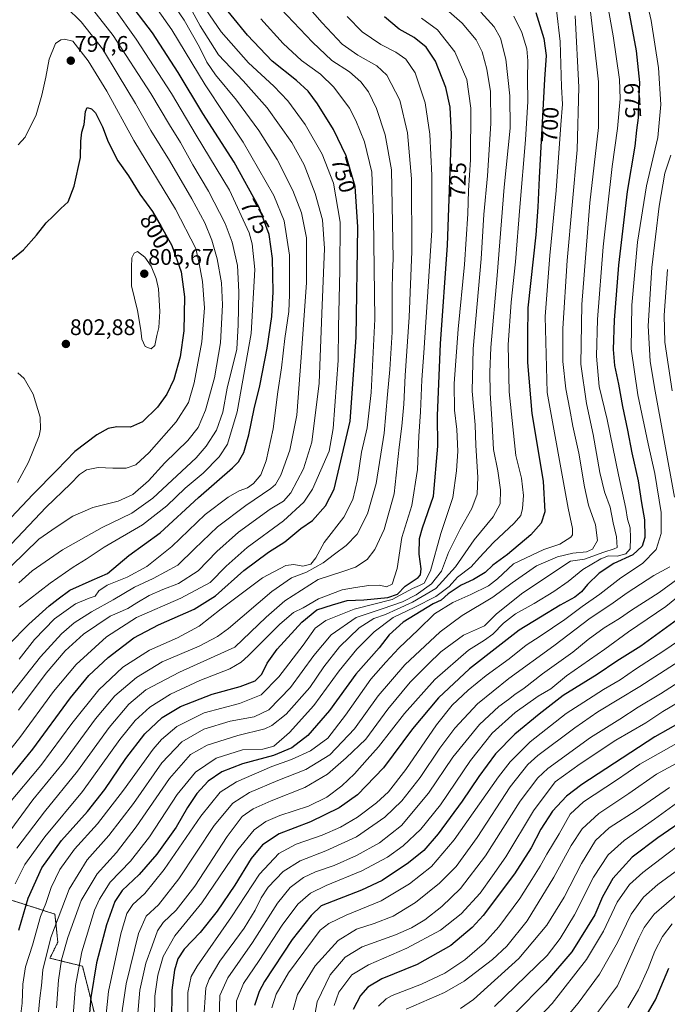
# Model space of a CAD drawing. Units: metres. Extents: x 613618 to 617049, y 4768705 to 4771076.
# Drawn here: x 614532 to 614819, y 4770175 to 4770612 of the extents above; entities that cross this region are included whole.
import ezdxf
from ezdxf.enums import TextEntityAlignment as Align

# ---------------------------------------------------------------- set-up
doc = ezdxf.new("R2010")
doc.units = ezdxf.units.M
doc.header["$MEASUREMENT"] = 0
doc.linetypes.add('TRAZOS', pattern=[0.75, 0.5, -0.25])
for name, color, linetype, lineweight in [('Arbolado forestal', 92, 'TRAZOS', 0), ('Arbolado forestal CxS', 92, 'Continuous', 0), ('Carátula', 7, 'Continuous', 5), ('Curva de nivel maestra', 36, 'Continuous', 30), ('Curva de nivel normal', 36, 'Continuous', 0), ('Pastizal CxS', 92, 'Continuous', 0), ('Punto de cota en terreno', 7, 'Continuous', 0), ('Rótulo de curva de nivel directora', 19, 'Continuous', 0), ('Rótulo de punto de cota en terreno', 19, 'Continuous', 0)]:
    doc.layers.add(name, color=color, linetype=linetype, lineweight=lineweight)
doc.styles.add('Arial', font='txt', dxfattribs={"height": 0.2})

# ---------------------------------------------------------------- blocks, each defined once
blk = doc.blocks.new('*U153')
at = {"layer": 'Arbolado forestal CxS', "color": 92, "linetype": 'Continuous', "lineweight": 0}
blk.add_polyline3d([(614565.74, 4770166.98, 697.86), (614559.53, 4770191.46, 703.78), (614545.06, 4770195.03, 713.38), (614548.58, 4770202.09, 712.59), (614547.33, 4770214.58, 715.79), (614525.18, 4770221.71, 731.15)], dxfattribs=at)
blk = doc.blocks.new('*U161')
at = {"layer": 'Curva de nivel normal', "color": 36, "linetype": 'Continuous', "lineweight": 0}
blk.add_polyline3d([(614766.77, 4770159.57, 590), (614779.8, 4770175.07, 590), (614789.28, 4770187.88, 590), (614797.3, 4770201.95, 590), (614803.32, 4770214.52, 590), (614808.86, 4770222.17, 590), (614815.23, 4770227.75, 590), (614832.8, 4770240.65, 590)], dxfattribs=at)
blk = doc.blocks.new('*U165')
at = {"layer": 'Curva de nivel normal', "color": 36, "linetype": 'Continuous', "lineweight": 0}
blk.add_polyline3d([(614530.44, 4770243.91, 735), (614542.66, 4770260.04, 735), (614557.34, 4770278.02, 735), (614571.43, 4770297.44, 735), (614580.16, 4770307.83, 735), (614587.68, 4770314.18, 735), (614602.71, 4770322.08, 735), (614627.2, 4770333.22, 735), (614641.1, 4770346.43, 735), (614649.43, 4770353.76, 735), (614664.2, 4770363.23, 735), (614675.73, 4770366.85, 735), (614680.89, 4770368.7, 735), (614685.97, 4770372.16, 735), (614689.48, 4770376.56, 735), (614693.64, 4770385.37, 735), (614697.96, 4770401.3, 735), (614700.28, 4770421.96, 735), (614701.47, 4770431.35, 735), (614702.32, 4770441.11, 735), (614702.91, 4770453.81, 735), (614704.69, 4770479.74, 735), (614705.86, 4770508.84, 735), (614705.7, 4770541.08, 735), (614703.91, 4770561.62, 735), (614700.51, 4770576.11, 735), (614694.78, 4770587.18, 735), (614690.34, 4770591.4, 735), (614681.94, 4770596.01, 735), (614674.9, 4770601, 735), (614666.01, 4770610.42, 735), (614650.72, 4770627.91, 735)], dxfattribs=at)
blk = doc.blocks.new('*U180')
at = {"layer": 'Curva de nivel normal', "color": 36, "linetype": 'Continuous', "lineweight": 0}
blk.add_polyline3d([(614783.9, 4770164.91, 585), (614797.21, 4770182.75, 585), (614806.71, 4770203.91, 585), (614809.07, 4770208.59, 585), (614813.54, 4770214.54, 585), (614824.54, 4770223.99, 585)], dxfattribs=at)
blk = doc.blocks.new('*U181')
at = {"layer": 'Curva de nivel normal', "color": 36, "linetype": 'Continuous', "lineweight": 0}
blk.add_polyline3d([(614710.1, 4770612.46, 720), (614717.26, 4770607.28, 720), (614725.02, 4770597.58, 720), (614730.38, 4770585.21, 720), (614732.13, 4770572.59, 720), (614731.92, 4770549.6, 720), (614731.08, 4770535.94, 720), (614730.77, 4770525.6, 720), (614729.27, 4770503.07, 720), (614726.42, 4770474.38, 720), (614724.75, 4770450.25, 720), (614724.79, 4770438.47, 720), (614725.92, 4770429.84, 720), (614726.38, 4770420.23, 720), (614725.7, 4770411.51, 720), (614724.12, 4770399.6, 720), (614718.71, 4770383.59, 720), (614714.18, 4770367.09, 720), (614711.34, 4770361.62, 720), (614709.26, 4770360.5, 720), (614706.18, 4770359.18, 720), (614697.19, 4770354.28, 720), (614680.3, 4770350, 720), (614667.6, 4770344.96, 720), (614662.95, 4770341.52, 720), (614657.58, 4770334.01, 720), (614646.75, 4770320.05, 720), (614638.9, 4770312.02, 720), (614629.32, 4770308.11, 720), (614613.58, 4770303.92, 720), (614601.41, 4770297.92, 720), (614594.63, 4770292.21, 720), (614590.9, 4770287.92, 720), (614577.8, 4770269.58, 720), (614566.24, 4770254.7, 720), (614556.01, 4770243.4, 720), (614549.45, 4770234.4, 720), (614545.64, 4770226.38, 720), (614543.27, 4770219.27, 720), (614540.87, 4770213.58, 720), (614537.31, 4770200.79, 720), (614534.29, 4770191.21, 720), (614533.04, 4770183.49, 720), (614532.7, 4770175.01, 720), (614532, 4770169.11, 720)], dxfattribs=at)
blk = doc.blocks.new('*U194')
at = {"layer": 'Curva de nivel normal', "color": 36, "linetype": 'Continuous', "lineweight": 0}
blk.add_polyline3d([(614742.54, 4770173.64, 605), (614765.94, 4770196.24, 605), (614771.73, 4770203.74, 605), (614778.13, 4770214.21, 605), (614786.62, 4770231.04, 605), (614793.04, 4770240.9, 605), (614800.2, 4770247.34, 605), (614813.71, 4770256.72, 605), (614823.54, 4770263.92, 605)], dxfattribs=at)
blk = doc.blocks.new('*U197')
at = {"layer": 'Curva de nivel normal', "color": 36, "linetype": 'Continuous', "lineweight": 0}
blk.add_polyline3d([(614539.76, 4770167.98, 715), (614540.58, 4770177.31, 715), (614541.39, 4770182.9, 715), (614541.95, 4770189.8, 715), (614545.5, 4770204.28, 715), (614553.68, 4770225.65, 715), (614561.68, 4770238.67, 715), (614571.23, 4770249.48, 715), (614582.17, 4770263.71, 715), (614594.82, 4770281.74, 715), (614603.68, 4770291.04, 715), (614613.53, 4770296.74, 715), (614625.2, 4770300.33, 715), (614635.87, 4770302.18, 715), (614642.32, 4770305.28, 715), (614652.03, 4770315.3, 715), (614662.27, 4770329.41, 715), (614669.97, 4770338.56, 715), (614681.14, 4770346.3, 715), (614692.74, 4770350.15, 715), (614701.68, 4770353.31, 715), (614707.74, 4770356.45, 715), (614714.55, 4770361.33, 715), (614719.02, 4770366.87, 715), (614722.22, 4770375.19, 715), (614727.28, 4770385.59, 715), (614732.53, 4770394.74, 715), (614734.9, 4770401.04, 715), (614735.13, 4770408.66, 715), (614734.27, 4770422.66, 715), (614733.95, 4770431.83, 715), (614732.62, 4770446.79, 715), (614733.16, 4770465.66, 715), (614736.73, 4770505.61, 715), (614737.93, 4770525.32, 715), (614739.44, 4770542.5, 715), (614740.94, 4770565.69, 715), (614740.81, 4770579.95, 715), (614739.22, 4770589.92, 715), (614737.12, 4770597.52, 715), (614734.44, 4770602.9, 715), (614728.22, 4770610.3, 715), (614718.76, 4770618.5, 715)], dxfattribs=at)
blk = doc.blocks.new('*U200')
at = {"layer": 'Curva de nivel normal', "color": 36, "linetype": 'Continuous', "lineweight": 0}
blk.add_polyline3d([(614639.28, 4770625.72, 740), (614661.77, 4770601.85, 740), (614670.3, 4770593.75, 740), (614678.12, 4770588.6, 740), (614683.23, 4770584.27, 740), (614686.67, 4770579.76, 740), (614690.24, 4770572.41, 740), (614694.05, 4770560.76, 740), (614696.81, 4770545.1, 740), (614697.54, 4770505.59, 740), (614697.25, 4770499.57, 740), (614697.15, 4770491.59, 740), (614697.14, 4770473.08, 740), (614696.12, 4770456.48, 740), (614695.04, 4770445.44, 740), (614693.56, 4770428.26, 740), (614690, 4770405.89, 740), (614686.18, 4770392.3, 740), (614681.53, 4770383.41, 740), (614676.77, 4770378.33, 740), (614671.5, 4770374.5, 740), (614666.46, 4770370.59, 740), (614659.06, 4770366.4, 740), (614652.35, 4770363.99, 740), (614643.7, 4770357.82, 740), (614624.38, 4770341.39, 740), (614619.57, 4770337.82, 740), (614611.42, 4770333.58, 740), (614594.98, 4770326.58, 740), (614583.47, 4770319.74, 740), (614573.92, 4770311.52, 740), (614565.33, 4770301.36, 740), (614551.06, 4770281.9, 740), (614537.53, 4770265.38, 740), (614524.44, 4770247.56, 740)], dxfattribs=at)
blk = doc.blocks.new('*U212')
at = {"layer": 'Curva de nivel normal', "color": 36, "linetype": 'Continuous', "lineweight": 0}
blk.add_polyline3d([(614547.98, 4770173.04, 710), (614548.88, 4770185.24, 710), (614550.27, 4770194.24, 710), (614553, 4770204.24, 710), (614558.93, 4770220.64, 710), (614566.08, 4770232.5, 710), (614574.59, 4770241.89, 710), (614583.34, 4770253.43, 710), (614598.26, 4770274.88, 710), (614607.57, 4770285.43, 710), (614615.01, 4770289.67, 710), (614628.53, 4770293.92, 710), (614640.53, 4770296.81, 710), (614643.7, 4770298.32, 710), (614649.97, 4770303.38, 710), (614660.5, 4770315.21, 710), (614666.81, 4770324.43, 710), (614673.74, 4770333.36, 710), (614682.54, 4770341.68, 710), (614689.05, 4770345.83, 710), (614694.23, 4770347.62, 710), (614699.31, 4770350.06, 710), (614706.18, 4770353.09, 710), (614716.56, 4770359.18, 710), (614725.33, 4770368.78, 710), (614733.59, 4770380.81, 710), (614742.02, 4770391.1, 710), (614745.09, 4770396.78, 710), (614745.32, 4770403.04, 710), (614744.1, 4770411.48, 710), (614742.22, 4770420.94, 710), (614741.6, 4770431.99, 710), (614740.65, 4770446.03, 710), (614740.55, 4770455.26, 710), (614740.92, 4770466.3, 710), (614743.76, 4770498.2, 710), (614746.93, 4770537.38, 710), (614749.52, 4770563.6, 710), (614749.48, 4770577.94, 710), (614747.66, 4770594.26, 710), (614745.26, 4770603.57, 710), (614742.5, 4770608.68, 710), (614736.52, 4770615.14, 710)], dxfattribs=at)
blk = doc.blocks.new('*U217')
at = {"layer": 'Curva de nivel normal', "color": 36, "linetype": 'Continuous', "lineweight": 0}
blk.add_polyline3d([(614727.44, 4770172.72, 610), (614733.28, 4770176.71, 610), (614753.41, 4770194.86, 610), (614765.93, 4770209.69, 610), (614773.52, 4770222.05, 610), (614781.26, 4770237.03, 610), (614787.54, 4770247.24, 610), (614793.56, 4770252.91, 610), (614805.48, 4770260.58, 610), (614820.4, 4770270.88, 610)], dxfattribs=at)
blk = doc.blocks.new('*U230')
at = {"layer": 'Curva de nivel normal', "color": 36, "linetype": 'Continuous', "lineweight": 0}
blk.add_polyline3d([(614821.55, 4770210.34, 580), (614817.29, 4770204.7, 580), (614813.86, 4770198.15, 580), (614810.82, 4770190.42, 580), (614806.6, 4770181.04, 580), (614801.83, 4770172.91, 580)], dxfattribs=at)
blk = doc.blocks.new('*U236')
at = {"layer": 'Curva de nivel normal', "color": 36, "linetype": 'Continuous', "lineweight": 0}
blk.add_polyline3d([(614751.16, 4770613.44, 705), (614754.69, 4770606.08, 705), (614756.9, 4770598.88, 705), (614757.49, 4770593.56, 705), (614757.21, 4770585.78, 705), (614757.41, 4770575.5, 705), (614756.42, 4770558.4, 705), (614753.85, 4770528.57, 705), (614751.98, 4770504.36, 705), (614749.94, 4770486.33, 705), (614748.74, 4770467.46, 705), (614749.13, 4770446.51, 705), (614752.04, 4770418.26, 705), (614754.57, 4770408.21, 705), (614755.44, 4770400.51, 705), (614755.12, 4770394.79, 705), (614754.33, 4770391.63, 705), (614751.41, 4770388.19, 705), (614742.21, 4770379.59, 705), (614735.87, 4770372.92, 705), (614732.2, 4770368.79, 705), (614726.18, 4770364.28, 705), (614722.44, 4770360.14, 705), (614716.51, 4770355.66, 705), (614707.2, 4770350.85, 705), (614697.52, 4770346.32, 705), (614689.15, 4770340, 705), (614681.39, 4770332.25, 705), (614673.52, 4770322.58, 705), (614662.27, 4770307.25, 705), (614651.46, 4770295.25, 705), (614644.55, 4770289.16, 705), (614639.62, 4770287.88, 705), (614630.61, 4770287.52, 705), (614618.87, 4770283.84, 705), (614609.7, 4770277.64, 705), (614601.64, 4770267.74, 705), (614589.35, 4770248.97, 705), (614580.82, 4770238.04, 705), (614571.86, 4770228.79, 705), (614567.05, 4770221.28, 705), (614564.94, 4770216.38, 705), (614559.24, 4770197.91, 705), (614556.4, 4770182.91, 705), (614555.12, 4770165.91, 705)], dxfattribs=at)
blk = doc.blocks.new('*U237')
at = {"layer": 'Curva de nivel normal', "color": 36, "linetype": 'Continuous', "lineweight": 0}
blk.add_polyline3d([(614691.12, 4770173.71, 620), (614694.44, 4770176.98, 620), (614697.2, 4770178.5, 620), (614710.14, 4770183.55, 620), (614720.6, 4770188.4, 620), (614729.47, 4770194.3, 620), (614738.21, 4770201.9, 620), (614744.54, 4770208.93, 620), (614753.86, 4770221.54, 620), (614759.17, 4770230.04, 620), (614762.92, 4770235.91, 620), (614765.87, 4770241.24, 620), (614771.4, 4770250.24, 620), (614776.22, 4770259.02, 620), (614782.11, 4770264.49, 620), (614796.88, 4770274.03, 620), (614807.21, 4770281.18, 620), (614823.54, 4770290.3, 620)], dxfattribs=at)
blk = doc.blocks.new('*U238')
at = {"layer": 'Curva de nivel normal', "color": 36, "linetype": 'Continuous', "lineweight": 0}
blk.add_polyline3d([(614836.88, 4770288.84, 615), (614814.64, 4770276.72, 615), (614802.25, 4770268.19, 615), (614788.97, 4770259.34, 615), (614781.54, 4770252.49, 615), (614776.66, 4770245.06, 615), (614768.94, 4770230.94, 615), (614757.05, 4770211.57, 615), (614748.06, 4770200.4, 615), (614741.69, 4770194.37, 615), (614729.18, 4770184.82, 615), (614720.46, 4770179.76, 615), (614703.36, 4770172.4, 615)], dxfattribs=at)
blk = doc.blocks.new('*U241')
at = {"layer": 'Curva de nivel normal', "color": 36, "linetype": 'Continuous', "lineweight": 0}
blk.add_polyline3d([(614752.34, 4770158.24, 595), (614768.22, 4770174.95, 595), (614783.53, 4770194.38, 595), (614791.06, 4770206.95, 595), (614797.1, 4770219.96, 595), (614802.64, 4770227.78, 595), (614808.48, 4770233.12, 595), (614819.21, 4770241.21, 595), (614830.21, 4770249.56, 595)], dxfattribs=at)
blk = doc.blocks.new('*U243')
at = {"layer": 'Curva de nivel normal', "color": 36, "linetype": 'Continuous', "lineweight": 0}
blk.add_polyline3d([(614529.69, 4770228.07, 730), (614533.93, 4770236.56, 730), (614542.86, 4770248.88, 730), (614559.48, 4770269.07, 730), (614576.2, 4770292.16, 730), (614582.89, 4770300.65, 730), (614589.5, 4770306.52, 730), (614598.68, 4770312.33, 730), (614611.62, 4770318.29, 730), (614624.98, 4770323.59, 730), (614630.1, 4770326.45, 730), (614633.21, 4770329.25, 730), (614647.21, 4770343.32, 730), (614653.32, 4770348.53, 730), (614657.58, 4770350.69, 730), (614664.42, 4770354.62, 730), (614674.9, 4770358.65, 730), (614680.82, 4770359.64, 730), (614686.8, 4770360.6, 730), (614691.46, 4770360.62, 730), (614694.64, 4770360.01, 730), (614697.19, 4770361.17, 730), (614699.35, 4770368.16, 730), (614701.36, 4770381.85, 730), (614705.83, 4770396.07, 730), (614708.37, 4770412.13, 730), (614708.92, 4770426.93, 730), (614709.66, 4770437.74, 730), (614710.28, 4770451.91, 730), (614711.22, 4770463.89, 730), (614714.7, 4770518.26, 730), (614714.74, 4770542.6, 730), (614713.86, 4770560.94, 730), (614711.77, 4770574.93, 730), (614707.37, 4770588.29, 730), (614703.19, 4770594.31, 730), (614698.75, 4770597.46, 730), (614692.06, 4770600.85, 730), (614683.78, 4770606.46, 730), (614677.17, 4770613.28, 730)], dxfattribs=at)
blk = doc.blocks.new('*U248')
at = {"layer": 'Curva de nivel maestra', "color": 36, "linetype": 'Continuous', "lineweight": 30}
blk.add_polyline3d([(614531.24, 4770207.53, 725), (614535.43, 4770221.7, 725), (614541.52, 4770235.19, 725), (614550.19, 4770247.28, 725), (614561.77, 4770260.12, 725), (614569.51, 4770269.87, 725), (614578.77, 4770283.77, 725), (614587.19, 4770294.7, 725), (614594.88, 4770301.91, 725), (614603.06, 4770306.73, 725), (614617.21, 4770312.24, 725), (614629.53, 4770315.64, 725), (614636.2, 4770318.22, 725), (614639.2, 4770321.17, 725), (614641.58, 4770325.98, 725), (614646.08, 4770332.25, 725), (614656.95, 4770344.2, 725), (614663.71, 4770349.68, 725), (614670.63, 4770351.98, 725), (614677.14, 4770353.84, 725), (614684.53, 4770354.2, 725), (614695.23, 4770355.22, 725), (614699.45, 4770356.76, 725), (614702.9, 4770360.25, 725), (614708.7, 4770364.1, 725), (614709.69, 4770365.26, 725), (614710, 4770367.98, 725), (614709.16, 4770374.45, 725), (614709.33, 4770381.44, 725), (614710.63, 4770386.1, 725), (614715.46, 4770400.26, 725), (614717.5, 4770422.49, 725), (614717.22, 4770436.08, 725), (614718.61, 4770467.86, 725), (614721.74, 4770511.7, 725), (614722.94, 4770544.48, 725), (614723.46, 4770560.87, 725), (614722.96, 4770572.94, 725), (614721.01, 4770581.71, 725), (614716.36, 4770593.34, 725), (614712.26, 4770599.65, 725), (614706.93, 4770603.92, 725), (614700.28, 4770607.58, 725), (614693.75, 4770613.13, 725)], dxfattribs=at)
blk = doc.blocks.new('*U258')
at = {"layer": 'Curva de nivel maestra', "color": 36, "linetype": 'Continuous', "lineweight": 30}
blk.add_polyline3d([(614831.21, 4770303.15, 625), (614813.88, 4770293.4, 625), (614781.34, 4770272.22, 625), (614774.63, 4770267.05, 625), (614768.36, 4770260.38, 625), (614763.23, 4770252.25, 625), (614758.88, 4770244, 625), (614751.55, 4770232.5, 625), (614737.54, 4770213.92, 625), (614732.63, 4770208.66, 625), (614723.16, 4770200.66, 625), (614708.18, 4770192.18, 625), (614692.58, 4770185.8, 625), (614686.27, 4770182.22, 625), (614683.01, 4770178.44, 625), (614679.74, 4770172.22, 625)], dxfattribs=at)
blk = doc.blocks.new('*U261')
at = {"layer": 'Curva de nivel maestra', "color": 36, "linetype": 'Continuous', "lineweight": 30}
blk.add_polyline3d([(614803.88, 4770159.02, 575), (614814.11, 4770176.55, 575), (614820.13, 4770190.66, 575)], dxfattribs=at)
blk = doc.blocks.new('*U267')
at = {"layer": 'Curva de nivel maestra', "color": 36, "linetype": 'Continuous', "lineweight": 30}
blk.add_polyline3d([(614829.88, 4770258.59, 600), (614815.21, 4770248.46, 600), (614803.76, 4770239.9, 600), (614795.13, 4770230.46, 600), (614790.54, 4770222.3, 600), (614787.22, 4770214.24, 600), (614777, 4770197.91, 600), (614765.21, 4770184.24, 600), (614751.53, 4770170.24, 600)], dxfattribs=at)
blk = doc.blocks.new('5PATER')
at = {"layer": 'Carátula', "linetype": 'Continuous', "lineweight": 5}
h = blk.add_hatch(color=250, dxfattribs=at)
edge = h.paths.add_edge_path()
edge.add_ellipse((0, 0.01), major_axis=(-1.33, -1.34), ratio=0.999422, start_angle=0, end_angle=360)

msp = doc.modelspace()

# ---------------------------------------------------------------- linework, layer by layer
at = {"layer": 'Arbolado forestal', "color": 92, "linetype": 'TRAZOS', "lineweight": 0}
msp.add_polyline3d([(614477.48, 4770244.23, 767.59), (614507.16, 4770233.35, 746), (614525.18, 4770221.71, 731.15), (614547.33, 4770214.58, 715.79), (614548.58, 4770202.09, 712.59), (614545.06, 4770195.03, 713.38), (614559.53, 4770191.46, 703.78), (614565.74, 4770166.98, 697.87)], dxfattribs=at)
at = {"layer": 'Curva de nivel maestra', "color": 36, "linetype": 'Continuous', "lineweight": 30}
for points in [[(614521.86, 4770268.95, 750), (614537.44, 4770287.92, 750), (614554.22, 4770310.58, 750), (614562.35, 4770320.58, 750), (614570.98, 4770328.59, 750), (614582.36, 4770337.29, 750), (614593.29, 4770343.14, 750), (614609.22, 4770349.99, 750), (614618.64, 4770356.01, 750), (614631.26, 4770367.24, 750), (614642.26, 4770375.34, 750), (614649.52, 4770379.89, 750), (614656.57, 4770385.8, 750), (614661.78, 4770389.35, 750), (614667.46, 4770395.92, 750), (614671.43, 4770403.34, 750), (614678.51, 4770433.52, 750), (614681.2, 4770470.7, 750), (614681.85, 4770519.85, 750), (614680.65, 4770537.77, 750), (614676.74, 4770551.33, 750), (614671.03, 4770563.09, 750), (614664.02, 4770574.43, 750), (614659.78, 4770580.08, 750), (614654.67, 4770584.76, 750), (614643.89, 4770593.42, 750), (614632.84, 4770605.02, 750), (614611.12, 4770631.78, 750)], [(614799.76, 4770628.82, 675), (614803.06, 4770611.46, 675), (614805.6, 4770598, 675), (614806.98, 4770583.87, 675), (614806.54, 4770574.65, 675), (614806.47, 4770568.31, 675), (614805.72, 4770562.78, 675), (614804.95, 4770555.71, 675), (614801.56, 4770535.54, 675), (614797.76, 4770502.81, 675), (614795.73, 4770478.45, 675), (614795.32, 4770465.38, 675), (614795.98, 4770458.25, 675), (614797.76, 4770450.01, 675), (614799.49, 4770440.09, 675), (614801.75, 4770429.47, 675), (614803.62, 4770419.39, 675), (614806.41, 4770407.02, 675), (614807.89, 4770397.28, 675), (614809.22, 4770389.74, 675), (614809.4, 4770381.84, 675), (614808.18, 4770377.97, 675), (614804.06, 4770374.22, 675), (614795.69, 4770370.25, 675), (614789.16, 4770366.01, 675), (614783.88, 4770361, 675), (614781.21, 4770357.68, 675), (614778.37, 4770355.41, 675), (614771.85, 4770351.84, 675), (614763.04, 4770346.44, 675), (614753.54, 4770340.73, 675), (614744.29, 4770333.39, 675), (614731.51, 4770323.5, 675), (614717.77, 4770310.58, 675), (614706.2, 4770296.92, 675), (614693.36, 4770279.6, 675), (614681.76, 4770267.59, 675), (614673.55, 4770261.77, 675), (614660.81, 4770255.64, 675), (614646.87, 4770250.23, 675), (614639.53, 4770245.42, 675), (614634.53, 4770239.26, 675), (614627.2, 4770227.48, 675), (614619.32, 4770215.91, 675), (614611.78, 4770206.45, 675), (614604.78, 4770199.02, 675), (614601.94, 4770194.69, 675), (614600.44, 4770189.66, 675), (614599.26, 4770180.81, 675), (614599.09, 4770166.55, 675)], [(614517.47, 4770325.02, 775), (614535.68, 4770343.36, 775), (614544.68, 4770351.58, 775), (614548.74, 4770354.58, 775), (614553.91, 4770358.49, 775), (614563.82, 4770362.89, 775), (614570.62, 4770365.83, 775), (614580.12, 4770373.92, 775), (614594.04, 4770383.94, 775), (614611.16, 4770399.69, 775), (614626.24, 4770412.8, 775), (614628.83, 4770415.52, 775), (614631.16, 4770419.63, 775), (614633.45, 4770427.44, 775), (614635.84, 4770439.05, 775), (614638.27, 4770449.21, 775), (614641.54, 4770465.93, 775), (614643.6, 4770480, 775), (614644.28, 4770491.01, 775), (614644, 4770505.81, 775), (614642.42, 4770516.47, 775), (614637.99, 4770528.46, 775), (614626.88, 4770548.62, 775), (614612.99, 4770570.18, 775), (614602.11, 4770588.4, 775), (614590.58, 4770606.06, 775), (614578.61, 4770621.83, 775)], [(614761.01, 4770615.07, 700), (614764.58, 4770603.53, 700), (614765.53, 4770595.92, 700), (614764.87, 4770585.48, 700), (614762.48, 4770541.54, 700), (614761.84, 4770528.51, 700), (614760.95, 4770516.26, 700), (614757.45, 4770483.88, 700), (614757.3, 4770471.36, 700), (614757.26, 4770459.65, 700), (614759.22, 4770436.94, 700), (614764.2, 4770406.93, 700), (614764.94, 4770393.3, 700), (614763.28, 4770388.25, 700), (614758.75, 4770383.06, 700), (614748.42, 4770374.38, 700), (614741.86, 4770369.55, 700), (614738.47, 4770366.24, 700), (614733.33, 4770363.22, 700), (614727.79, 4770360.66, 700), (614722.01, 4770356.79, 700), (614718.87, 4770354.01, 700), (614715.34, 4770352.44, 700), (614702.01, 4770344.28, 700), (614695.85, 4770338.59, 700), (614691.36, 4770332.92, 700), (614681.03, 4770321.18, 700), (614669.23, 4770305.04, 700), (614659.66, 4770293.86, 700), (614652.49, 4770288.5, 700), (614644.4, 4770285.08, 700), (614630.7, 4770281.34, 700), (614621.53, 4770277.8, 700), (614615.37, 4770273.58, 700), (614610.37, 4770268.18, 700), (614606.18, 4770261.92, 700), (614601.13, 4770253.24, 700), (614592.64, 4770241.24, 700), (614584.76, 4770232.24, 700), (614577.18, 4770225.08, 700), (614573.92, 4770220.18, 700), (614570.26, 4770209.84, 700), (614565.73, 4770192.92, 700), (614563.21, 4770177.5, 700), (614561.27, 4770155.33, 700)], [(614527.77, 4770505.08, 800), (614533.34, 4770509.55, 800), (614539.17, 4770516.08, 800), (614543.34, 4770521.59, 800), (614546.49, 4770524.59, 800), (614549.99, 4770527.93, 800), (614553.21, 4770530.94, 800), (614555.89, 4770537.94, 800), (614558.61, 4770550.6, 800), (614558.88, 4770557.94, 800), (614559.29, 4770561.94, 800), (614560.3, 4770565.27, 800), (614560.83, 4770571.03, 800), (614561.63, 4770572.76, 800), (614563.55, 4770572.18, 800)], [(614563.55, 4770572.18, 800), (614565.36, 4770570.44, 800), (614568.46, 4770564.17, 800), (614570.88, 4770557.6, 800), (614575.26, 4770549.16, 800), (614579.98, 4770542.46, 800), (614585.06, 4770534.41, 800), (614590.67, 4770526.65, 800), (614594.54, 4770519.98, 800), (614599.3, 4770511.55, 800), (614603.41, 4770499.81, 800), (614604.91, 4770488.7, 800), (614604.64, 4770473.59, 800), (614602.98, 4770462.06, 800), (614600.07, 4770451.97, 800), (614597.08, 4770445.46, 800), (614592.94, 4770439.78, 800), (614586.17, 4770433.3, 800), (614580.9, 4770430.92, 800), (614574.84, 4770430.96, 800), (614571.01, 4770430.34, 800), (614565.86, 4770427.46, 800), (614556.19, 4770420.08, 800), (614548.19, 4770411.69, 800), (614537.43, 4770400.94, 800), (614527.82, 4770390.73, 800)], [(614823.87, 4770345.46, 650), (614807.6, 4770333.64, 650), (614797, 4770326.94, 650), (614788.18, 4770321.04, 650), (614773.1, 4770311.65, 650), (614762.47, 4770303.39, 650), (614751.59, 4770294.5, 650), (614743.1, 4770285.78, 650), (614735.58, 4770275.72, 650), (614728.26, 4770264.78, 650), (614717.58, 4770250.32, 650), (614711.17, 4770242.87, 650), (614704.43, 4770237.34, 650), (614692.67, 4770229.56, 650), (614683.58, 4770225.2, 650), (614665.54, 4770218.24, 650), (614661.13, 4770213.96, 650), (614652.66, 4770203.35, 650), (614640.35, 4770184.65, 650), (614638.01, 4770180.28, 650), (614635.99, 4770173.97, 650)]]:
    msp.add_polyline3d(points, dxfattribs=at)
at = {"layer": 'Curva de nivel normal', "color": 36, "linetype": 'Continuous', "lineweight": 0}
for points in [[(614790.26, 4770632.98, 680), (614795.28, 4770604.65, 680), (614798.16, 4770585.22, 680), (614798.43, 4770576.61, 680), (614797.32, 4770563.46, 680), (614794.87, 4770546.67, 680), (614790.93, 4770510.96, 680), (614788.3, 4770478.69, 680), (614787.86, 4770462.34, 680), (614789.1, 4770448.87, 680), (614792.73, 4770434.21, 680), (614797.66, 4770409.72, 680), (614801.01, 4770394.68, 680), (614801.77, 4770390, 680), (614802.85, 4770386.19, 680), (614802.97, 4770381.64, 680), (614802.95, 4770376.88, 680), (614800.91, 4770374.58, 680), (614797.14, 4770373.64, 680), (614793.24, 4770373.65, 680), (614789.8, 4770372.43, 680), (614781.88, 4770367.6, 680), (614775.3, 4770362.38, 680), (614769.04, 4770357.9, 680), (614760.17, 4770352.51, 680), (614751.91, 4770347.94, 680), (614746.55, 4770343.84, 680), (614741.91, 4770338.92, 680), (614738.12, 4770336.22, 680), (614731.08, 4770331.88, 680), (614716.13, 4770318.85, 680), (614702.6, 4770303.66, 680), (614691.13, 4770288.92, 680), (614686, 4770283.25, 680), (614680.39, 4770276.84, 680), (614674.8, 4770271.6, 680), (614668.04, 4770266.57, 680), (614659.92, 4770262.48, 680), (614647.27, 4770258.4, 680), (614640.95, 4770255.72, 680), (614635.88, 4770252.09, 680), (614628.62, 4770243.13, 680), (614612.53, 4770219.61, 680), (614600.52, 4770205, 680), (614595.46, 4770195.84, 680), (614592.99, 4770187.55, 680), (614591.73, 4770178.22, 680), (614591.6, 4770167.92, 680)], [(614606.36, 4770164.73, 670), (614606.4, 4770179.76, 670), (614607.88, 4770186.82, 670), (614610.43, 4770191.46, 670), (614625.8, 4770213.43, 670), (614638.2, 4770232.31, 670), (614646.78, 4770241.53, 670), (614654.53, 4770245.72, 670), (614666.01, 4770249.67, 670), (614674.12, 4770253.23, 670), (614681.68, 4770257.69, 670), (614690.21, 4770264.03, 670), (614695.56, 4770268.89, 670), (614703.22, 4770278.84, 670), (614716.9, 4770298.61, 670), (614723.84, 4770307.42, 670), (614730.9, 4770314.04, 670), (614738.91, 4770320.58, 670), (614749.09, 4770327.99, 670), (614756.64, 4770333.97, 670), (614762.88, 4770338, 670), (614773.88, 4770345.51, 670), (614781.54, 4770351.24, 670), (614789.42, 4770356.74, 670), (614798.72, 4770363.92, 670), (614808.34, 4770370.24, 670), (614814.45, 4770376.46, 670), (614816.59, 4770383.62, 670), (614816.6, 4770392.98, 670), (614813.86, 4770410.24, 670), (614810.84, 4770423.45, 670), (614806.27, 4770445.29, 670), (614803.34, 4770465.62, 670), (614803.58, 4770485.05, 670), (614806.07, 4770512.96, 670), (614810.1, 4770538.09, 670), (614815.14, 4770559.46, 670), (614816.44, 4770574.16, 670), (614815.53, 4770590.43, 670), (614812.16, 4770611.42, 670), (614808.1, 4770629.6, 670)], [(614531.09, 4770305.19, 760), (614543.36, 4770321.68, 760), (614551.79, 4770331.52, 760), (614560.02, 4770338.92, 760), (614571.84, 4770346.92, 760), (614579.72, 4770350.31, 760), (614583.75, 4770352.82, 760), (614589.19, 4770356.03, 760), (614595.27, 4770358.75, 760), (614602.18, 4770361.36, 760), (614610.95, 4770367.02, 760), (614619.2, 4770375.7, 760), (614628.87, 4770384.28, 760), (614642.87, 4770394.4, 760), (614648.87, 4770398, 760), (614652.09, 4770401.68, 760), (614657.74, 4770412.38, 760), (614661.39, 4770424.18, 760), (614664.72, 4770450.46, 760), (614665.89, 4770481.29, 760), (614667.06, 4770510.21, 760), (614666.25, 4770522.98, 760), (614662.97, 4770534.68, 760), (614658.04, 4770547.42, 760), (614652.5, 4770557.23, 760), (614641.58, 4770572.64, 760), (614630.95, 4770584.68, 760), (614620.05, 4770596.27, 760), (614611.83, 4770609.16, 760), (614603.72, 4770624.22, 760)], [(614517.86, 4770275.92, 755), (614531.74, 4770293.01, 755), (614546.72, 4770313.5, 755), (614556.74, 4770325.46, 755), (614570.19, 4770337.7, 755), (614583.52, 4770346.36, 755), (614603.2, 4770354.97, 755), (614616.2, 4770361.93, 755), (614623.42, 4770369.09, 755), (614632.7, 4770377.4, 755), (614648.89, 4770389.25, 755), (614657.92, 4770397.59, 755), (614661.69, 4770403.26, 755), (614669.12, 4770420.2, 755), (614670.87, 4770430.2, 755), (614673.21, 4770460.41, 755), (614673.3, 4770475.22, 755), (614673.83, 4770500.58, 755), (614674.04, 4770521.92, 755), (614671.03, 4770539.16, 755), (614666.07, 4770552.14, 755), (614658.48, 4770565.22, 755), (614650.71, 4770575.78, 755), (614644.54, 4770582.28, 755), (614633.32, 4770592.62, 755), (614621.2, 4770606.38, 755), (614610.75, 4770621.68, 755)], [(614528.19, 4770312.74, 765), (614540.86, 4770328.87, 765), (614550.19, 4770339.08, 765), (614555.86, 4770343.97, 765), (614563.52, 4770348.9, 765), (614573.19, 4770354.21, 765), (614582.62, 4770359.87, 765), (614590.93, 4770363.6, 765), (614601.84, 4770369.53, 765), (614609.36, 4770376.86, 765), (614619.56, 4770386.53, 765), (614632.15, 4770396, 765), (614643.3, 4770403.59, 765), (614645.32, 4770405.45, 765), (614647.7, 4770409.59, 765), (614651.64, 4770420.59, 765), (614654.74, 4770436.12, 765), (614656.68, 4770461.76, 765), (614659.06, 4770495.09, 765), (614659.04, 4770515, 765), (614656.81, 4770526.04, 765), (614653.07, 4770536.04, 765), (614646.09, 4770549.71, 765), (614637.91, 4770562.6, 765), (614628, 4770576.03, 765), (614618.64, 4770587.32, 765), (614614.72, 4770593.03, 765), (614611.57, 4770599.6, 765), (614604.7, 4770611.63, 765), (614597.6, 4770622.08, 765)], [(614584.06, 4770168.81, 685), (614585.02, 4770180.87, 685), (614587.68, 4770192.81, 685), (614590.54, 4770200.57, 685), (614592.9, 4770207.24, 685), (614595.45, 4770210.91, 685), (614601.24, 4770216.39, 685), (614609.42, 4770227.02, 685), (614623.81, 4770249.13, 685), (614630.54, 4770257.95, 685), (614635.41, 4770261.3, 685), (614643.35, 4770264.9, 685), (614658.32, 4770270.84, 685), (614668.4, 4770276.73, 685), (614676.76, 4770284.02, 685), (614685.46, 4770292.28, 685), (614695.23, 4770305.56, 685), (614705.13, 4770317.55, 685), (614713.18, 4770325.58, 685), (614718.74, 4770331.15, 685), (614728.88, 4770338.47, 685), (614738.21, 4770342.56, 685), (614743.51, 4770347.99, 685), (614755.19, 4770357.28, 685), (614776.37, 4770371.41, 685), (614782.59, 4770372.24, 685), (614791.17, 4770375.35, 685), (614795.76, 4770376.8, 685), (614797.11, 4770377.35, 685), (614796.8, 4770382.14, 685), (614795.4, 4770388.44, 685), (614793.99, 4770395.37, 685), (614791.49, 4770402.14, 685), (614789.34, 4770410.78, 685), (614786.41, 4770427.66, 685), (614783.52, 4770441.44, 685), (614781.03, 4770458.85, 685), (614781.36, 4770485.28, 685), (614784.93, 4770530.52, 685), (614788.75, 4770563.94, 685), (614788.79, 4770584.17, 685), (614786.68, 4770602.75, 685), (614784.39, 4770622.97, 685)], [(614527.81, 4770369.12, 790), (614540.18, 4770381.12, 790), (614547.88, 4770386.52, 790), (614555.28, 4770391.32, 790), (614564.17, 4770395.25, 790), (614575.45, 4770398.03, 790), (614581.84, 4770400.93, 790), (614588.82, 4770407.07, 790), (614596.18, 4770415.05, 790), (614606.32, 4770424.93, 790), (614610.99, 4770430.71, 790), (614614.16, 4770438.38, 790), (614618.16, 4770452.71, 790), (614620.86, 4770468.26, 790), (614621.35, 4770476.72, 790), (614621.77, 4770485.17, 790), (614621.26, 4770494.96, 790), (614619.36, 4770505.6, 790), (614617.06, 4770513.86, 790), (614613.87, 4770521.58, 790), (614608.08, 4770532.31, 790), (614598.14, 4770549.25, 790), (614589.92, 4770562.6, 790), (614583.14, 4770574.61, 790), (614575.37, 4770587.38, 790), (614568.47, 4770598.88, 790), (614559.02, 4770610.86, 790), (614552.34, 4770617.42, 790)], [(614531.19, 4770361.74, 785), (614537.15, 4770367.12, 785), (614550.7, 4770376.38, 785), (614568.3, 4770386.28, 785), (614581.52, 4770392.64, 785), (614590.86, 4770399.3, 785), (614609.98, 4770417.28, 785), (614614.44, 4770422.37, 785), (614619.12, 4770429.6, 785), (614621.84, 4770437.46, 785), (614623.81, 4770448.2, 785), (614628.05, 4770465.54, 785), (614628.76, 4770476.28, 785), (614629.08, 4770491, 785), (614628.36, 4770502.61, 785), (614626.09, 4770513.07, 785), (614622.91, 4770521.28, 785), (614615.54, 4770535.68, 785), (614608.59, 4770547.43, 785), (614603.08, 4770557.29, 785), (614598.14, 4770565.09, 785), (614589.86, 4770579.07, 785), (614573.11, 4770604.86, 785), (614562.38, 4770618.62, 785)], [(614531.37, 4770350.86, 780), (614545.21, 4770361.6, 780), (614555.44, 4770368.66, 780), (614561.24, 4770372.26, 780), (614569.13, 4770377.54, 780), (614586.26, 4770387.51, 780), (614597.08, 4770395.96, 780), (614605.2, 4770403.8, 780), (614613.2, 4770410.5, 780), (614620.29, 4770417.67, 780), (614623.96, 4770423.29, 780), (614628.26, 4770437.68, 780), (614634.5, 4770472.51, 780), (614636.12, 4770500.93, 780), (614634.99, 4770512.22, 780), (614633.65, 4770517.16, 780), (614624.84, 4770536.08, 780), (614610.02, 4770560.53, 780), (614599.09, 4770579.1, 780), (614583.38, 4770603.22, 780), (614573.4, 4770617.09, 780)], [(614531.47, 4770327.83, 770), (614538.28, 4770336.58, 770), (614547.18, 4770345.76, 770), (614556.5, 4770352.46, 770), (614562.52, 4770354.97, 770), (614565.11, 4770355.84, 770), (614566.88, 4770358.13, 770), (614570.55, 4770360.67, 770), (614579.33, 4770364.27, 770), (614588.07, 4770368.92, 770), (614599.2, 4770377.85, 770), (614614.02, 4770392.02, 770), (614624.2, 4770399.76, 770), (614629.2, 4770402.56, 770), (614632.87, 4770403.95, 770), (614635.53, 4770405.85, 770), (614638.81, 4770409.7, 770), (614641.21, 4770415.85, 770), (614644.3, 4770430.16, 770), (614646.38, 4770446.5, 770), (614648.03, 4770457.26, 770), (614649.46, 4770470.26, 770), (614651.24, 4770482.28, 770), (614651.55, 4770489.69, 770), (614651.53, 4770507.26, 770), (614649.17, 4770522.48, 770), (614644.62, 4770533.68, 770), (614630.9, 4770557.43, 770), (614613.99, 4770582.9, 770), (614599.18, 4770607.27, 770), (614592.8, 4770616.3, 770)], [(614568.39, 4770154.26, 695), (614571.17, 4770180.21, 695), (614576.56, 4770205.88, 695), (614579.24, 4770214.88, 695), (614581.86, 4770218.85, 695), (614587.23, 4770223.78, 695), (614595.9, 4770234.44, 695), (614612.12, 4770258.13, 695), (614620.73, 4770268.79, 695), (614627.96, 4770273.34, 695), (614643.73, 4770280.14, 695), (614652.4, 4770283.23, 695), (614660.86, 4770287.11, 695), (614668.5, 4770292.8, 695), (614676.44, 4770302.89, 695), (614687.71, 4770318.94, 695), (614694.27, 4770326.48, 695), (614700.12, 4770332.73, 695), (614708.62, 4770340.84, 695), (614715.99, 4770347.91, 695), (614724.08, 4770352.98, 695), (614732.04, 4770356.56, 695), (614739.96, 4770360.46, 695), (614743.88, 4770363.49, 695), (614751.12, 4770370.16, 695), (614764.54, 4770376.57, 695), (614771.64, 4770378.96, 695), (614776.55, 4770382.04, 695), (614777.29, 4770383.07, 695), (614777.25, 4770385.9, 695), (614775.35, 4770394.9, 695), (614765.95, 4770446.26, 695), (614765.16, 4770479.94, 695), (614767.12, 4770507.17, 695), (614770.01, 4770535.91, 695), (614772.03, 4770565.13, 695), (614772.88, 4770574.28, 695), (614772.39, 4770581.94, 695), (614771.83, 4770602.08, 695), (614770.09, 4770615.99, 695)], [(614638.85, 4770612.23, 745), (614648.74, 4770601.2, 745), (614656.88, 4770593.64, 745), (614665.25, 4770587.66, 745), (614671.17, 4770581.91, 745), (614678.23, 4770572.46, 745), (614680.98, 4770567.02, 745), (614684.85, 4770557.6, 745), (614688.1, 4770544.1, 745), (614688.85, 4770523.91, 745), (614689.37, 4770478.87, 745), (614687.78, 4770446.26, 745), (614686.02, 4770430.59, 745), (614683.47, 4770419.69, 745), (614681.69, 4770407.65, 745), (614679.73, 4770398.69, 745), (614675.72, 4770390.92, 745), (614666.92, 4770379.58, 745), (614663.21, 4770372.86, 745), (614660.94, 4770370.08, 745), (614657.46, 4770369.12, 745), (614653.49, 4770369.87, 745), (614649.86, 4770369.46, 745), (614639.52, 4770363.89, 745), (614621.16, 4770350.25, 745), (614611.4, 4770342.45, 745), (614601.75, 4770337.37, 745), (614589.29, 4770331.83, 745), (614577.5, 4770324.27, 745), (614566.86, 4770314.25, 745), (614554.87, 4770299.27, 745), (614540.97, 4770280.6, 745), (614526.42, 4770263.1, 745)], [(614576.64, 4770167.69, 690), (614578.88, 4770183.6, 690), (614584.47, 4770206.03, 690), (614587.9, 4770213.67, 690), (614593.33, 4770218.75, 690), (614602.3, 4770230.24, 690), (614618.05, 4770253.92, 690), (614626.37, 4770263.92, 690), (614633.7, 4770268.58, 690), (614646.3, 4770273.99, 690), (614658.76, 4770278.87, 690), (614669.43, 4770285.33, 690), (614680.42, 4770296.92, 690), (614690.98, 4770311.58, 690), (614702.71, 4770325.25, 690), (614718.45, 4770339.92, 690), (614728.24, 4770347.25, 690), (614741.92, 4770355.36, 690), (614750.43, 4770361.68, 690), (614761.21, 4770369.26, 690), (614770.63, 4770373.3, 690), (614777.4, 4770374.84, 690), (614783.43, 4770375.47, 690), (614786.22, 4770376.74, 690), (614788.34, 4770380.58, 690), (614787.41, 4770387.45, 690), (614784.44, 4770396.22, 690), (614782.54, 4770404.39, 690), (614780.01, 4770419.26, 690), (614777.4, 4770431.26, 690), (614776.12, 4770438.76, 690), (614774.32, 4770447.91, 690), (614773, 4770460.09, 690), (614772.96, 4770474.74, 690), (614774.92, 4770504.86, 690), (614779.36, 4770553.96, 690), (614780.14, 4770581.83, 690), (614778.45, 4770613.51, 690)], [(614522.68, 4770373.63, 795), (614543.37, 4770395.3, 795), (614554.19, 4770405.76, 795), (614558.21, 4770409.91, 795), (614561.33, 4770411.88, 795), (614566.53, 4770412.96, 795), (614573.07, 4770412.58, 795), (614578.97, 4770412.67, 795), (614583.22, 4770414.2, 795), (614589.19, 4770419.6, 795), (614601.14, 4770433.16, 795), (614606.58, 4770441.76, 795), (614609.22, 4770450.62, 795), (614612.57, 4770468.82, 795), (614613.72, 4770483.92, 795), (614612.85, 4770495.58, 795), (614611.44, 4770503.54, 795), (614609.84, 4770510.18, 795), (614600.85, 4770527.73, 795), (614582.42, 4770558.2, 795), (614570.41, 4770580.12, 795), (614562.01, 4770593.54, 795), (614555.24, 4770602.32, 795), (614551.61, 4770603.14, 795), (614549.92, 4770602.95, 795), (614547.62, 4770601.27, 795), (614544.67, 4770594.25, 795), (614543.32, 4770586.27, 795), (614541.41, 4770578.27, 795), (614539.01, 4770569.54, 795), (614534.02, 4770559.7, 795), (614530.98, 4770556.21, 795)], [(614820.89, 4770551.6, 665), (614818.33, 4770543.6, 665), (614815.8, 4770529.08, 665), (614812.46, 4770501.83, 665), (614810.88, 4770475.8, 665), (614811.82, 4770460.16, 665), (614813.64, 4770448.51, 665), (614822.6, 4770399.72, 665)], [(614590.03, 4770465.66, 805), (614591.63, 4770467.11, 805), (614592.54, 4770471.59, 805), (614593.49, 4770475.08, 805), (614593.9, 4770482.24, 805), (614593.26, 4770492.34, 805), (614592.22, 4770496.95, 805), (614590.1, 4770502.42, 805), (614587.31, 4770506.38, 805), (614584.05, 4770508.87, 805), (614582.58, 4770508.08, 805), (614581.48, 4770506.06, 805), (614581.32, 4770501.86, 805), (614581.3, 4770493.66, 805), (614583.94, 4770482.68, 805), (614585.48, 4770473.95, 805), (614585.87, 4770470, 805), (614587.44, 4770466.71, 805), (614590.03, 4770465.66, 805)], [(614819.49, 4770500.83, 660), (614818.03, 4770480.59, 660), (614818.36, 4770468.59, 660), (614821.51, 4770446.93, 660)], [(614530.63, 4770406.27, 805), (614535.54, 4770415.31, 805), (614540.26, 4770426.97, 805), (614540.96, 4770429.97, 805), (614540.74, 4770435.37, 805), (614537.62, 4770445.46, 805), (614533.62, 4770452.42, 805), (614530.86, 4770455.03, 805)], [(614820.49, 4770368.87, 665), (614813.45, 4770365.04, 665), (614801.52, 4770357.25, 665), (614794.31, 4770352.12, 665), (614785.12, 4770346.06, 665), (614769.03, 4770333.79, 665), (614749.03, 4770319.25, 665), (614735.04, 4770307.92, 665), (614724.95, 4770297.2, 665), (614718.32, 4770288.36, 665), (614709.53, 4770275.2, 665), (614701.5, 4770264.92, 665), (614693.81, 4770257.58, 665), (614681.25, 4770248.95, 665), (614667.71, 4770242.75, 665), (614656.21, 4770238.28, 665), (614648.73, 4770233.5, 665), (614642.11, 4770226.63, 665), (614638.86, 4770221.84, 665), (614636.31, 4770216.28, 665), (614631.41, 4770208.4, 665), (614620.6, 4770193.71, 665), (614615.76, 4770185.66, 665), (614614.42, 4770181.8, 665), (614613.34, 4770166.72, 665)], [(614823.99, 4770363.56, 660), (614815.71, 4770357.48, 660), (614803.53, 4770349.56, 660), (614798.15, 4770345.87, 660), (614791.27, 4770341.72, 660), (614784.23, 4770336.53, 660), (614777.34, 4770330.92, 660), (614763.93, 4770321.26, 660), (614755.72, 4770314.96, 660), (614751.57, 4770312.2, 660), (614748.88, 4770309.91, 660), (614744.47, 4770306.78, 660), (614735.95, 4770298.82, 660), (614724.1, 4770284.25, 660), (614713.29, 4770268.25, 660), (614701.25, 4770253.91, 660), (614691.57, 4770246.27, 660), (614681.32, 4770240.64, 660), (614671.36, 4770236.24, 660), (614663.04, 4770233.36, 660), (614657.78, 4770230.83, 660), (614651.8, 4770226.49, 660), (614646.17, 4770219.44, 660), (614635.12, 4770201.99, 660), (614624.1, 4770186.28, 660), (614620.58, 4770178.44, 660), (614620.32, 4770168.19, 660)], [(614829.07, 4770359.58, 655), (614818.7, 4770351.25, 655), (614802.21, 4770339.92, 655), (614791.64, 4770332.29, 655), (614774.58, 4770320.41, 655), (614767.6, 4770314.67, 655), (614762.05, 4770311.43, 655), (614751.83, 4770304.1, 655), (614741.61, 4770294.99, 655), (614731.87, 4770282.87, 655), (614718.67, 4770263.15, 655), (614709.81, 4770252.25, 655), (614702.06, 4770244.91, 655), (614695.09, 4770239.88, 655), (614683.66, 4770233.82, 655), (614667.87, 4770227.34, 655), (614660.87, 4770223.88, 655), (614655.2, 4770218.98, 655), (614648.21, 4770209.62, 655), (614638.11, 4770194.03, 655), (614631.12, 4770183.77, 655), (614628.02, 4770176.12, 655), (614628.07, 4770166.24, 655)], [(614643.73, 4770172.91, 645), (614645.62, 4770179.08, 645), (614651.12, 4770188.45, 645), (614665.2, 4770207.46, 645), (614668.96, 4770210.36, 645), (614676.7, 4770214.19, 645), (614692.22, 4770220.46, 645), (614704.87, 4770228, 645), (614714.59, 4770235.68, 645), (614724.73, 4770247.53, 645), (614744.36, 4770275.58, 645), (614749.55, 4770282.23, 645), (614758.47, 4770291.1, 645), (614774.48, 4770303.64, 645), (614784.36, 4770310.1, 645), (614790.97, 4770314.36, 645), (614798.42, 4770318.71, 645), (614805.21, 4770323.34, 645), (614817.88, 4770331.48, 645), (614827.62, 4770338.2, 645)], [(614653.14, 4770172.14, 640), (614655.15, 4770178.95, 640), (614662.98, 4770191.67, 640), (614673.17, 4770202.91, 640), (614681.3, 4770207.93, 640), (614689.2, 4770210.36, 640), (614697.53, 4770213.63, 640), (614707.53, 4770219.82, 640), (614718.2, 4770228.31, 640), (614725.53, 4770235.79, 640), (614734.88, 4770248.66, 640), (614749.64, 4770271.15, 640), (614757.4, 4770281.05, 640), (614761.79, 4770285.09, 640), (614778.27, 4770297.34, 640), (614788.54, 4770304.43, 640), (614807.15, 4770315.72, 640), (614827.21, 4770328.53, 640)], [(614829.21, 4770320.73, 635), (614816.32, 4770312.44, 635), (614806.37, 4770306.52, 635), (614798.25, 4770301.2, 635), (614785.3, 4770293.09, 635), (614766.34, 4770279.32, 635), (614761.82, 4770275.11, 635), (614754.06, 4770264.78, 635), (614738.64, 4770240.53, 635), (614727.53, 4770226, 635), (614719.2, 4770217.99, 635), (614711.6, 4770212.03, 635), (614705.79, 4770208.45, 635), (614698.6, 4770205.41, 635), (614683.78, 4770200, 635), (614676.21, 4770195.43, 635), (614669.6, 4770187.57, 635), (614663.86, 4770175.57, 635), (614661.37, 4770161.24, 635)], [(614827.23, 4770310.31, 630), (614817.47, 4770304.63, 630), (614809.78, 4770299.58, 630), (614796.57, 4770291.92, 630), (614780.68, 4770281.34, 630), (614769.63, 4770273.37, 630), (614759.96, 4770260.4, 630), (614747.6, 4770240.03, 630), (614741.76, 4770231.57, 630), (614736.19, 4770223.91, 630), (614727.83, 4770214.79, 630), (614718.62, 4770207.44, 630), (614703.7, 4770199.45, 630), (614686.55, 4770192.02, 630), (614679.2, 4770187.62, 630), (614673.4, 4770179.99, 630), (614671.3, 4770174, 630)]]:
    msp.add_polyline3d(points, dxfattribs=at)
at = {"layer": 'Pastizal CxS', "color": 92, "linetype": 'Continuous', "lineweight": 0}
for points in [[(614488.69, 4770172.63, 727.24), (614484.73, 4770182.74, 733.83), (614485.74, 4770200.53, 744.3), (614485.17, 4770217.01, 752.66), (614465.67, 4770224.65, 759.05), (614465.67, 4770224.65, 759.05), (614477.48, 4770244.23, 767.59), (614507.16, 4770233.35, 746), (614525.18, 4770221.71, 731.15), (614547.33, 4770214.58, 715.79), (614548.58, 4770202.09, 712.59), (614545.06, 4770195.03, 713.38), (614559.53, 4770191.46, 703.78), (614565.74, 4770166.98, 697.86)], [(614477.48, 4770244.23, 767.59), (614507.16, 4770233.35, 746), (614525.18, 4770221.71, 731.15), (614547.33, 4770214.58, 715.79), (614548.58, 4770202.09, 712.59), (614545.06, 4770195.03, 713.38), (614559.53, 4770191.46, 703.78), (614565.74, 4770166.98, 697.87)]]:
    msp.add_polyline3d(points, dxfattribs=at)

# ---------------------------------------------------------------- block references
at = {"layer": 'Arbolado forestal CxS', "color": 92, "linetype": 'Continuous', "lineweight": 0}
msp.add_blockref('*U153', (0, 0), dxfattribs=at)
at = {"layer": 'Curva de nivel maestra', "color": 36, "linetype": 'Continuous', "lineweight": 30}
for name in ['*U258', '*U261', '*U267', '*U248']:
    msp.add_blockref(name, (0, 0), dxfattribs=at)
at = {"layer": 'Curva de nivel normal', "color": 36, "linetype": 'Continuous', "lineweight": 0}
for name in ['*U217', '*U237', '*U236', '*U212', '*U197', '*U181', '*U165', '*U200', '*U194', '*U238', '*U180', '*U161', '*U241', '*U230', '*U243']:
    msp.add_blockref(name, (0, 0), dxfattribs=at)
at = {"layer": 'Punto de cota en terreno', "linetype": 'Continuous', "lineweight": 0}
for p in [(614554.34, 4770593.62, 797.6), (614587, 4770499, 805.67), (614552.17, 4770467.81, 802.88)]:
    msp.add_blockref('5PATER', p, dxfattribs=at)

# ---------------------------------------------------------------- texts
at = {"layer": 'Rótulo de curva de nivel directora', "color": 19, "linetype": 'Continuous', "lineweight": 0, "style": 'Arial'}
for s, rotation, p in [('675', -86.7323, (614803.9, 4770575.9)), ('700', 86.8865, (614767.3, 4770565.18)), ('750', -73.9152, (614675.5, 4770542.88)), ('725', 88.1828, (614726.35, 4770540.63)), ('775', -61.1414, (614636.2, 4770524.42)), ('800', -59.8772, (614591.66, 4770517.92))]:
    msp.add_text(s, height=7, rotation=rotation, dxfattribs=at).set_placement(p, align=Align.MIDDLE_CENTER)
at = {"layer": 'Rótulo de punto de cota en terreno', "color": 19, "linetype": 'Continuous', "lineweight": 0, "style": 'Arial'}
for s, p in [('797,6', (614556.1, 4770595.38)), ('805,67', (614588.76, 4770500.76)), ('802,88', (614553.93, 4770469.57))]:
    msp.add_text(s, height=7, dxfattribs=at).set_placement(p, align=Align.BOTTOM_LEFT)

doc.saveas('drawing.dxf')
